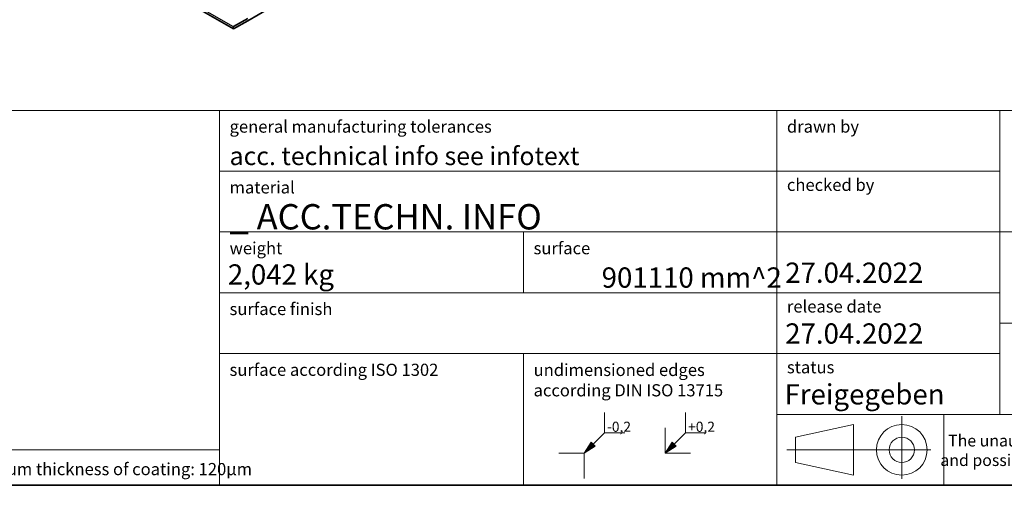
# Model space of a CAD drawing. Units: millimetres. Extents: x 21 to 1242, y 21 to 870.
# Drawn here: x 745 to 1036, y 21 to 159 of the extents above; entities that cross this region are included whole.
import ezdxf
from ezdxf.enums import TextEntityAlignment as Align

# ---------------------------------------------------------------- set-up
doc = ezdxf.new("R2010")
doc.units = ezdxf.units.MM
doc.header["$LTSCALE"] = 3
doc.linetypes.add('LONG_DASH_DOTTED', pattern=[0.3001, 0.2362, -0.0295, 0.0049, -0.0295])
for name, color, linetype, lineweight in [('Rahmen (ISO)', 7, 'Continuous', 35), ('Schraffur (ISO)', 7, 'Continuous', 18), ('Sichtbar (ISO)', 7, 'Continuous', 35), ('Sichtbar schmal (ISO)', 7, 'Continuous', 18), ('Skizziergeometrie (ISO)', 7, 'Continuous', 18), ('Symbol (ISO)', 7, 'Continuous', 18), ('Titel (ISO)', 7, 'Continuous', 18)]:
    doc.layers.add(name, color=color, linetype=linetype, lineweight=lineweight)
doc.styles.add('MoltoLuce 2 mm', font='TSTARPRO-Regular.ttf')
doc.styles.add('MoltoLuce 3_5 mm', font='TSTARPRO-Regular.ttf')
doc.styles.add('Textstil87', font='TSTARPRO-Regular.ttf')
doc.styles.add('Textstil90', font='TSTARPRO-Regular.ttf')
doc.styles.add('Textstil92', font='TSTARPRO-Regular.ttf')

# ---------------------------------------------------------------- blocks, each defined once
blk = doc.blocks.new('Ränder MoltoLuce')
at = {"layer": 'Rahmen (ISO)'}
blk.add_line((413, 7), (7, 7), dxfattribs=at)
blk = doc.blocks.new('Schriftfelder MoltoLuce')
at = {"layer": 'Schraffur (ISO)'}
for points in [[(305.078, 10.873), (303.998, 10.185), (304.686, 11.265)], [(313.078, 10.873), (311.998, 10.185), (312.686, 11.265)]]:
    blk.add_hatch(color=256, dxfattribs=at).paths.add_polyline_path(points)
at = {"layer": 'Skizziergeometrie (ISO)', "color": 7, "linetype": 'Continuous', "lineweight": 18}
for p, q in [((306.004, 14.186), (306.004, 12.186)), ((313.998, 14.185), (313.998, 12.185)), ((311.998, 12.685), (311.998, 10.185)), ((304.882, 11.069), (305.998, 12.185)), ((305.998, 12.185), (307.998, 12.185)), ((312.882, 11.069), (313.998, 12.185)), ((313.998, 12.185), (315.998, 12.185)), ((303.998, 10.185), (304.686, 11.265)), ((305.078, 10.873), (303.998, 10.185)), ((304.686, 11.265), (305.078, 10.873)), ((311.998, 10.185), (312.686, 11.265)), ((313.078, 10.873), (311.998, 10.185)), ((312.686, 11.265), (313.078, 10.873)), ((301.498, 10.185), (303.998, 10.185)), ((303.998, 10.185), (303.998, 7.685)), ((311.998, 10.185), (314.498, 10.185))]:
    blk.add_line(p, q, dxfattribs=at)
at = {"layer": 'Titel (ISO)'}
for p, q in [((194, 44), (413, 44)), ((268, 44), (268, 7)), ((323, 7), (323, 44)), ((345, 44), (345, 32)), ((345, 44), (345, 14)), ((268, 38), (345, 38)), ((268, 32), (323, 32)), ((298, 26), (298, 32)), ((323, 32), (413, 32)), ((268, 26), (323, 26)), ((323, 26), (345, 26)), ((345, 23), (413, 23)), ((268, 20), (345, 20)), ((298, 7), (298, 20)), ((323, 14), (413, 14)), ((339.5, 14), (339.5, 7)), ((194, 10.5), (268, 10.5)), ((413, 7), (194, 7))]:
    blk.add_line(p, q, dxfattribs=at)
at = {"layer": 'Titel (ISO)', "linetype": 'LONG_DASH_DOTTED', "lineweight": 18, "ltscale": 8.746328}
for p, q in [((335.333, 13.833), (335.333, 7.166)), ((332, 10.5), (338.667, 10.5))]:
    blk.add_line(p, q, dxfattribs=at)
at = {"layer": 'Titel (ISO)', "lineweight": 18}
for p, q in [((330.583, 13), (324.833, 11.75)), ((330.583, 8), (330.583, 13)), ((324.833, 11.75), (324.833, 9.25)), ((324.833, 9.25), (330.583, 8))]:
    blk.add_line(p, q, dxfattribs=at)
at = {"layer": 'Titel (ISO)', "linetype": 'LONG_DASH_DOTTED', "lineweight": 18, "ltscale": 12.318108}
blk.add_line((324, 10.5), (333.39, 10.5), dxfattribs=at)
at = {"layer": 'Titel (ISO)', "lineweight": 18}
for radius in [2.5, 1.25]:
    blk.add_circle((335.333, 10.5), radius, dxfattribs=at)
at = {"layer": 'Symbol (ISO)', "char_height": 1, "attachment_point": 7, "style": 'MoltoLuce 3_5 mm'}
for s, insert in [('\\fTSTAR PRO|b0|i0;\\H10.0000;\\fTSTAR PRO|b0|i0;\\H1.0000;-0,2', (306.248, 12.278)), ('\\fTSTAR PRO|b0|i0;\\H10.0000;\\fTSTAR PRO|b0|i0;\\H1.0000;+0,2', (314.248, 12.278))]:
    blk.add_mtext(s, dxfattribs=dict(at, insert=insert))
at = {"layer": 'Titel (ISO)', "style": 'MoltoLuce 2 mm'}
for s, insert, char_height, attachment_point in [('\\fTSTAR PRO|b0|i0;\\H1.2000;general manufacturing tolerances', (269, 43), 1.2, 1), ('\\fTSTAR PRO|b0|i0;\\H1.2000;drawn by', (324, 43.001), 1.2, 1), ('\\fTSTAR PRO|b0|i0;\\H1.8000;acc. technical info see infotext', (269, 39.5), 1.8, 4), ('\\fTSTAR PRO|b0|i0;\\H1.2000;material', (269, 37), 1.2, 1), ('\\fTSTAR PRO|b0|i0;\\H1.2000;checked by', (324, 37.251), 1.2, 1), ('\\fTSTAR PRO|b0|i0;\\H2.5000;_ ACC.TECHN. INFO     ', (269, 33.5), 2.5, 4), ('\\fTSTAR PRO|b0|i0;\\H1.2000;weight', (269, 31), 1.2, 1), ('\\fTSTAR PRO|b0|i0;\\H1.2000;surface', (299, 31), 1.2, 1), ('\\fTSTAR PRO|b0|i0;\\H1.2000;release date', (324, 25.25), 1.2, 1), ('\\fTSTAR PRO|b0|i0;\\H1.2000;surface finish', (269, 25), 1.2, 1), ('\\fTSTAR PRO|b0|i0;\\H1.2000;surface according ISO 1302', (269, 19), 1.2, 1), ('\\fTSTAR PRO|b0|i0;\\H1.2000;status', (324, 19.251), 1.2, 1), ('\\fTSTAR PRO|b0|i0;\\H1.2000;all dimensions and tolerances related uncoated surfaces         maximum thickness of coating: 120µm', (195.5, 8), 1.2, 7)]:
    blk.add_mtext(s, dxfattribs=dict(at, insert=insert, char_height=char_height, attachment_point=attachment_point))
at = {"layer": 'Titel (ISO)', "insert": (299, 18.986), "char_height": 1.2, "attachment_point": 1, "line_spacing_factor": 1.004773, "style": 'MoltoLuce 2 mm'}
blk.add_mtext('\\fTSTAR PRO|b0|i0;\\H1.2000;undimensioned edges\\P\\fTSTAR PRO|b0|i0;\\H1.2000;according DIN ISO 13715', dxfattribs=at)
at = {"layer": 'Titel (ISO)', "color": 7, "insert": (364.5, 10.444), "char_height": 1.15, "attachment_point": 5, "line_spacing_factor": 1.004773, "style": 'MoltoLuce 2 mm'}
blk.add_mtext('\\fTSTAR PRO|b0|i0;\\H1.1500;The unauthorized and / or against the rules use of these documents\\P\\fTSTAR PRO|b0|i0;\\H1.1500;and possible attachment are not permitted and are judicially pursued', dxfattribs=at)
at = {"layer": 'Titel (ISO)'}
for tag, p, height, style in [('MASSE\\P3;_001', (268.832, 26.807), 2, 'MoltoLuce 2 mm'), ('BEREICH\\P0;_001', (305.719, 26.503), 2, 'MoltoLuce 2 mm'), ('ERSTELLUNGSDATUM_001', (323.832, 26.98), 2, 'MoltoLuce 2 mm'), ('BESTANDSNUMMER_001', (345.773, 25.459), 3, 'Textstil92'), ('BAUTEILNUMMER_001', (390.209, 25.254), 2.5, 'Textstil90'), ('GENEHM.DAT._KONSTR._001', (323.832, 20.98), 2, 'MoltoLuce 2 mm'), ('PROJEKT_001', (348.157, 15.755), 3.5, 'Textstil87'), ('REVISIONSNUMMER_001', (398.717, 15.755), 3.5, 'Textstil87'), ('STATUS_001', (323.767, 14.978), 2, 'MoltoLuce 2 mm'), ('Anfänglicher_Ansichtsmaßstab_001', (391.051, 8.513), 2, 'MoltoLuce 2 mm'), ('Blattgröße_001', (403.815, 8.513), 2, 'MoltoLuce 2 mm')]:
    blk.add_attdef(tag, p, '', height=height, dxfattribs=dict(at, style=style))
at = {"layer": 'Titel (ISO)', "style": 'MoltoLuce 2 mm'}
blk.add_attdef('Oberfläche', text='', height=2, dxfattribs=at).set_placement((310, 23.5), align=Align.MIDDLE_CENTER)

msp = doc.modelspace()

# ---------------------------------------------------------------- linework, layer by layer
at = {"layer": 'Sichtbar (ISO)'}
for p, q in [((812.361, 158.554), (1179.749, 370.666)), ((808.118, 156.105), (769.136, 178.612)), ((808.203, 156.782), (812.361, 159.183)), ((812.361, 158.497), (808.203, 156.097)), ((812.361, 158.497), (812.361, 158.595)), ((808.033, 156.684), (808.203, 156.782))]:
    msp.add_line(p, q, dxfattribs=at)
msp.add_ellipse((808.118, 156.243), major_axis=(0.085, -0.147), ratio=0.5773503, start_param=4.712389, end_param=6.2831853, dxfattribs=at)
at = {"layer": 'Sichtbar schmal (ISO)'}
for p, q in [((1179.773, 370.721), (812.361, 158.595)), ((808.203, 156.782), (769.171, 179.318)), ((769.171, 179.122), (808.033, 156.684)), ((808.033, 156.195), (769.171, 178.632)), ((808.033, 156.684), (808.033, 156.195)), ((808.203, 156.097), (808.203, 156.782))]:
    msp.add_line(p, q, dxfattribs=at)

# ---------------------------------------------------------------- block references
at = {"xscale": 3, "yscale": 3, "zscale": 3}
msp.add_blockref('Ränder MoltoLuce', (0, 0), dxfattribs=at)
ref = msp.add_blockref('Schriftfelder MoltoLuce', (0, 0), dxfattribs=dict(xscale=3, yscale=3, zscale=3))
ref.add_attrib('ERSTELLUNGSDATUM_001', '27.04.2022', (971.495, 80.941), dxfattribs={"layer": 'Titel (ISO)', "height": 6, "style": 'MoltoLuce 2 mm'})
ref.add_attrib('GENEHM.DAT._KONSTR._001', '27.04.2022', (971.495, 62.941), dxfattribs={"layer": 'Titel (ISO)', "height": 6, "style": 'MoltoLuce 2 mm'})
ref.add_attrib('STATUS_001', 'Freigegeben', (971.302, 44.933), dxfattribs={"layer": 'Titel (ISO)', "height": 6, "style": 'MoltoLuce 2 mm'})
ref.add_attrib('MASSE\\P3;_001', '2,042 kg', (806.495, 80.421), dxfattribs={"layer": 'Titel (ISO)', "height": 6, "style": 'MoltoLuce 2 mm'})
ref.add_attrib('BEREICH\\P0;_001', '901110 mm^ 2', (917.158, 79.508), dxfattribs={"layer": 'Titel (ISO)', "height": 6, "style": 'MoltoLuce 2 mm'})

doc.saveas('drawing.dxf')
